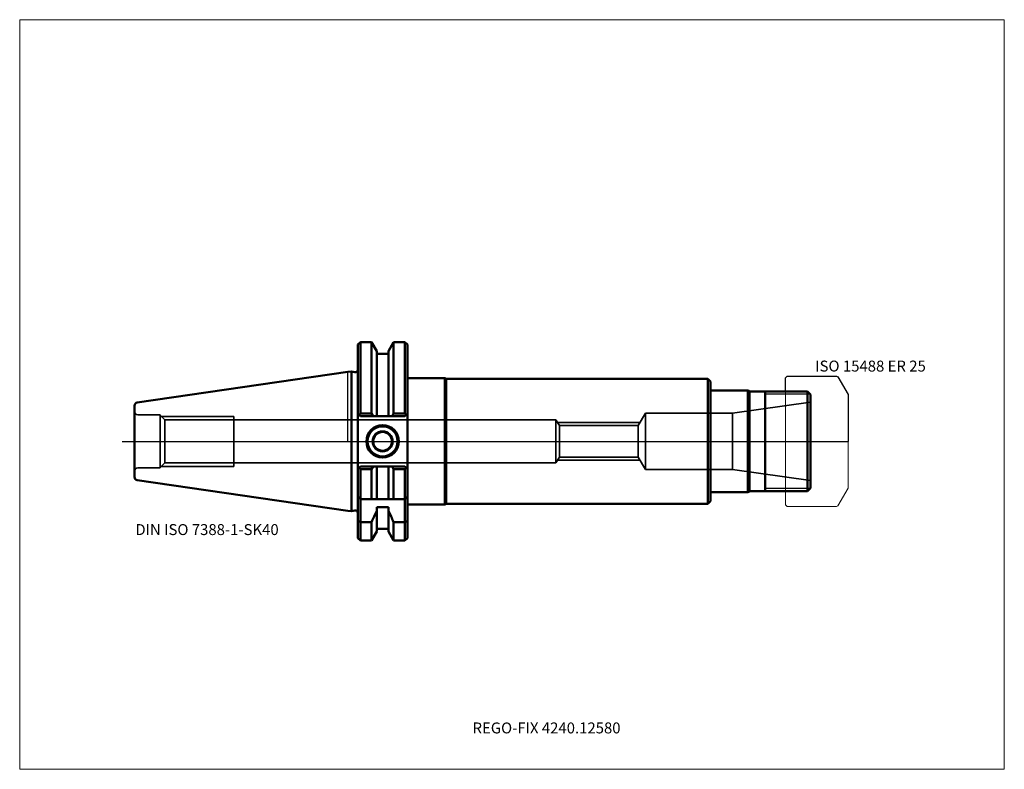
# Model space of a CAD drawing. Units: millimetres. Extents: x -105 to 210, y -105 to 135.
import ezdxf
from ezdxf.entities.mleader import LeaderData, LeaderLine
from ezdxf.lldxf.tags import DXFTag
from ezdxf.math import Vec2, Vec3

# ---------------------------------------------------------------- set-up
doc = ezdxf.new("R2010")
doc.units = ezdxf.units.MM
doc.layers.get('0').update_dxf_attribs({"plot": 0})
for name, color, linetype, lineweight in [('1', 4, 'Continuous', 50), ('11', 4, 'Continuous', 25), ('3', 1, 'Dashed_narrow', 35), ('RFCOMP01', 3, 'Long_dashed_dotted_narrow', 18), ('SK1', 4, 'Continuous', 50), ('SK3', 1, 'Dashed_narrow', 35), ('SK4', 2, 'Long_dashed_dotted_narrow', 25)]:
    doc.layers.add(name, color=color, linetype=linetype, lineweight=lineweight)
for name, color, linetype, lineweight, plot in [('4', 2, 'Long_dashed_dotted_narrow', 25, False), ('INFMAINVIEW', 9, 'Continuous', 18, False), ('INFTOTAL', 9, 'Continuous', 18, False), ('NOCUT', 7, 'Continuous', 25, False)]:
    doc.layers.add(name, color=color, linetype=linetype, lineweight=lineweight, plot=plot)
doc.layers.add('SK6', color=5, linetype='Continuous')
doc.styles.add('SEACAD_Monospac821_BT', font='txt')
doc.styles.get("Standard").update_dxf_attribs({"font": 'Monospac821 BT'})
tags = doc.linetypes.add('Dashed_narrow', pattern=[9.525, 6.35, -3.175]).pattern_tags.tags
tags[6:7] = [DXFTag(74, 4), DXFTag(75, 0), DXFTag(340, '0'), DXFTag(46, 0.0), DXFTag(50, 0.0), DXFTag(44, 0.0), DXFTag(45, 0.0)]
tags[4:5] = [DXFTag(74, 4), DXFTag(75, 0), DXFTag(340, '0'), DXFTag(46, 0.0), DXFTag(50, 0.0), DXFTag(44, 0.0), DXFTag(45, 0.0)]
tags = doc.linetypes.add('Long_dashed_dotted_narrow', pattern=[28.575, 19.05, -3.175, 3.175, -3.175]).pattern_tags.tags
tags[10:11] = [DXFTag(74, 4), DXFTag(75, 0), DXFTag(340, '0'), DXFTag(46, 0.0), DXFTag(50, 0.0), DXFTag(44, 0.0), DXFTag(45, 0.0)]
tags[8:9] = [DXFTag(74, 4), DXFTag(75, 0), DXFTag(340, '0'), DXFTag(46, 0.0), DXFTag(50, 0.0), DXFTag(44, 0.0), DXFTag(45, 0.0)]
tags[6:7] = [DXFTag(74, 4), DXFTag(75, 0), DXFTag(340, '0'), DXFTag(46, 0.0), DXFTag(50, 0.0), DXFTag(44, 0.0), DXFTag(45, 0.0)]
tags[4:5] = [DXFTag(74, 4), DXFTag(75, 0), DXFTag(340, '0'), DXFTag(46, 0.0), DXFTag(50, 0.0), DXFTag(44, 0.0), DXFTag(45, 0.0)]

# ---------------------------------------------------------------- blocks, each defined once
blk = doc.blocks.new('_DOT')
at = {"color": 0}
blk.add_line((0, 0), (-1, 0), dxfattribs=at)
at = {"color": 0, "const_width": 0.333}
blk.add_lwpolyline([(-0.166, 0, 1), (0.166, 0, 1)], format="xyb", close=True, dxfattribs=at)

msp = doc.modelspace()

# ---------------------------------------------------------------- linework, layer by layer
at = {"layer": '1'}
for p, q in [((4, 31.775), (3.2, 30.975)), ((7.564, 31.775), (4, 31.775)), ((4, 31.775), (4, 8.891)), ((9.225, 28.898), (7.564, 31.775)), ((7.564, 31.775), (7.564, 8.891)), ((12.975, 28.898), (14.636, 31.775)), ((14.636, 31.775), (18.25, 31.775)), ((14.636, 31.775), (14.636, 8.891)), ((18.25, 31.775), (19.05, 30.975)), ((18.25, 31.775), (18.25, 8.891)), ((3.2, 30.975), (3.2, -30.975)), ((9.225, 28.898), (9.225, 8.05)), ((12.975, 28.898), (12.975, 8.05)), ((19.05, 30.975), (19.05, -30.975)), ((12.975, 28), (9.225, 28)), ((0, 22.225), (1.163, 22.395)), ((1.163, 22.395), (1.163, -22.395)), ((2.193, 22.118), (1.163, 22.395)), ((31.05, 20.25), (19.05, 20.25)), ((31.05, 20.25), (31.05, -20.25)), ((31.483, 20), (31.05, 20.25)), ((31.483, 20), (31.483, -20)), ((115.2, 20), (31.483, 20)), ((115.2, 20), (115.2, -20)), ((116, 19.2), (115.2, 20)), ((116, -19.2), (116, 19.2)), ((116, 16.25), (128, 16.25)), ((128, 16.25), (128, -16.25)), ((128, 16.25), (128.433, 16)), ((128.433, 16), (147, 16)), ((128.433, 16), (128.433, -16)), ((133.5, -16), (133.5, 16)), ((148, 15), (147, 16)), ((147, 16), (147, -16)), ((148, 15), (148, -15)), ((3.2, 8.85), (4, 8.05)), ((3.581, 8.469), (4, 8.891)), ((4, 8.891), (7.564, 8.891)), ((4, 8.05), (18.25, 8.05)), ((7.564, 8.891), (8.045, 8.05)), ((14.636, 8.891), (14.155, 8.05)), ((18.25, 8.891), (14.636, 8.891)), ((18.669, 8.469), (18.25, 8.891)), ((18.25, 8.05), (19.05, 8.85)), ((3.2, -8.85), (4, -8.05)), ((3.581, -8.469), (4, -8.891)), ((4, -8.05), (18.25, -8.05)), ((4, -8.891), (7.564, -8.891)), ((4, -18.5), (4, -8.891)), ((7.564, -8.891), (8.045, -8.05)), ((7.564, -18.5), (7.564, -8.891)), ((9.225, -18.5), (9.225, -8.05)), ((12.975, -18.5), (12.975, -8.05)), ((14.636, -8.891), (14.155, -8.05)), ((18.25, -8.891), (14.636, -8.891)), ((14.636, -18.5), (14.636, -8.891)), ((18.25, -8.05), (19.05, -8.85)), ((18.669, -8.469), (18.25, -8.891)), ((18.25, -18.5), (18.25, -8.891)), ((148, -15), (147, -16)), ((4, -18.5), (3.2, -17.7)), ((4.146, -18.646), (4, -18.5)), ((18.25, -18.5), (4, -18.5)), ((18.25, -18.5), (18.104, -18.646)), ((18.25, -18.5), (19.05, -17.7)), ((116, -16.25), (128, -16.25)), ((128, -16.25), (128.433, -16)), ((128.433, -16), (147, -16)), ((4, -19), (4, -25.834)), ((9.225, -21.018), (12.975, -21.018)), ((9.225, -21.018), (9.225, -28.898)), ((12.975, -21.018), (12.975, -28.898)), ((18.25, -25.834), (18.25, -19)), ((19.05, -20.25), (31.05, -20.25)), ((31.05, -20.25), (31.483, -20)), ((31.483, -20), (115.2, -20)), ((115.2, -20), (116, -19.2)), ((0, -22.225), (1.163, -22.395)), ((1.163, -22.395), (2.193, -22.118)), ((3.2, -25.42), (4, -25.834)), ((7.564, -25.834), (4, -25.834)), ((4, -25.834), (4, -31.775)), ((7.564, -25.834), (7.564, -31.775)), ((9.225, -28), (12.975, -28)), ((14.636, -25.834), (18.25, -25.834)), ((14.636, -25.834), (14.636, -31.775)), ((19.05, -25.42), (18.25, -25.834)), ((18.25, -25.834), (18.25, -31.775)), ((3.2, -30.975), (4, -31.775)), ((7.564, -31.775), (9.225, -28.898)), ((12.975, -28.898), (14.636, -31.775)), ((18.25, -31.775), (19.05, -30.975)), ((4, -31.775), (7.564, -31.775)), ((14.636, -31.775), (18.25, -31.775))]:
    msp.add_line(p, q, dxfattribs=at)
for centre, radius, start, end in [((2.4, 22.891), 0.8, 255.00409, 0.01751), ((11.1, 0), 5.2, 0, 180), ((11.1, 0), 5, 0, 180), ((11.1, 0), 4.8, 0, 180), ((11.1, 0), 3.2, 0, 180), ((11.1, 0), 5.2, 180, 0), ((11.1, 0), 5, 180, 0), ((11.1, 0), 4.8, 180, 0), ((11.1, 0), 3.2, 180, 0), ((11.1, 0), 3, 0, 180), ((11.1, 0), 3, 180, 0), ((4.5, -18.999), 0.5, 135.07229, 180.10233), ((17.75, -18.999), 0.5, -0.10233, 44.92771), ((2.4, -22.891), 0.8, -0.01751, 104.99591)]:
    msp.add_arc(centre, radius, start, end, dxfattribs=at)
for points in [[(9.225, -22.2), (8.685, -23.417), (8.13, -24.628), (7.564, -25.834)], [(12.975, -22.2), (13.515, -23.417), (14.07, -24.628), (14.636, -25.834)]]:
    msp.add_open_spline(points, degree=3, dxfattribs=at)
at = {"layer": '11'}
for p, q in [((147.92, 15.08), (133.5, 15.08)), ((147.92, -15.08), (133.5, -15.08))]:
    msp.add_line(p, q, dxfattribs=at)
at = {"layer": '3'}
for p, q in [((92.828, 5.053), (67.67, 5.053)), ((92.828, -5.053), (67.67, -5.053))]:
    msp.add_line(p, q, dxfattribs=at)
at = {"layer": '4'}
msp.add_line((0, 0), (148, 0), dxfattribs=at)
at = {"layer": 'INFMAINVIEW'}
for p, q in [((-105, -105), (-105, 135)), ((-105, 135), (210, 135)), ((210, 135), (210, -105)), ((210, -105), (-105, -105))]:
    msp.add_line(p, q, dxfattribs=at)
at = {"layer": 'INFTOTAL'}
for p, q in [((-105, 135), (210, 135)), ((-105, -105), (-105, 135)), ((210, 135), (210, -105)), ((210, -105), (-105, -105))]:
    msp.add_line(p, q, dxfattribs=at)
at = {"layer": 'NOCUT'}
for p, q in [((4, 31.775), (3.2, 30.975)), ((7.564, 31.775), (4, 31.775)), ((9.225, 28.898), (7.564, 31.775)), ((12.975, 28.898), (14.636, 31.775)), ((14.636, 31.775), (18.25, 31.775)), ((18.25, 31.775), (19.05, 30.975)), ((3.2, 30.975), (3.2, 22.891)), ((9.225, 28.898), (9.225, 28)), ((12.975, 28.898), (12.975, 28)), ((19.05, 30.975), (19.05, 20.25)), ((12.975, 28), (9.225, 28)), ((0, 22.225), (1.163, 22.395)), ((0, 0), (0, 22.225)), ((2.193, 22.118), (1.163, 22.395)), ((31.05, 20.25), (19.05, 20.25)), ((31.483, 20), (31.05, 20.25)), ((115.2, 20), (31.483, 20)), ((116, 19.2), (115.2, 20)), ((116, 16.25), (116, 19.2)), ((140, 20.35), (140.5, 20.85)), ((140, 16), (140, 20.35)), ((140.5, 20.85), (156.356, 20.85)), ((156.356, 20.85), (156.756, 20.619)), ((156.756, 20.619), (160, 15)), ((116, 16.25), (128, 16.25)), ((128, 16.25), (128.433, 16)), ((128.433, 16), (140, 16)), ((160, 15), (160, 0)), ((0, 0), (160, 0))]:
    msp.add_line(p, q, dxfattribs=at)
msp.add_arc((2.4, 22.891), 0.8, 255.00409, 0.01751, dxfattribs=at)
at = {"layer": 'RFCOMP01'}
for p, q in [((140, 20.35), (140.5, 20.85)), ((140, -20.35), (140, 20.35)), ((140.5, 20.85), (156.356, 20.85)), ((156.356, 20.85), (156.756, 20.619)), ((156.756, 20.619), (160, 15)), ((160, 15), (160, -15)), ((156.756, -20.619), (160, -15)), ((140, -20.35), (140.5, -20.85)), ((140.5, -20.85), (156.356, -20.85)), ((156.356, -20.85), (156.756, -20.619))]:
    msp.add_line(p, q, dxfattribs=at)
at = {"layer": 'SK1'}
for p, q in [((-67.394, 12.397), (0.005, 22.226)), ((-68.25, 11.407), (-68.25, -11.407)), ((-67.394, -12.397), (0, -22.225))]:
    msp.add_line(p, q, dxfattribs=at)
for centre, start, end in [((-67.25, 11.407), 98.27937, 180.0242), ((-67.25, -11.407), 179.9758, 261.72063)]:
    msp.add_arc(centre, 1, start, end, dxfattribs=at)
at = {"layer": 'SK3'}
for p, q in [((148, 12.5), (123.096, 9)), ((-60.05, 8.5), (-67.25, 8.5)), ((-60.05, -8.5), (-60.05, 8.5)), ((-58.618, 6.918), (-60.05, 8.35)), ((-59.7, 8), (-36.45, 8)), ((-58.618, 6.918), (-58.618, -6.918)), ((66.55, 6.918), (-58.618, 6.918)), ((-36.45, -8), (-36.45, 8)), ((66.55, -6.917), (66.55, 6.917)), ((67.67, 5.053), (66.55, 6.917)), ((95.2, 9), (92.828, 5.053)), ((95.2, 9), (95.2, -9)), ((123.096, 9), (95.2, 9)), ((123.096, 9), (123.096, -9)), ((93.397, 6), (67.101, 6)), ((67.67, 5.053), (67.67, -5.053)), ((92.828, 5.053), (92.828, -5.053)), ((67.67, -5.053), (66.55, -6.917)), ((93.397, -6), (67.101, -6)), ((95.2, -9), (92.828, -5.053)), ((-60.05, -8.5), (-67.25, -8.5)), ((-58.618, -6.918), (-60.05, -8.35)), ((-59.7, -8), (-36.45, -8)), ((66.55, -6.918), (-58.618, -6.918)), ((123.096, -9), (95.2, -9)), ((148, -12.5), (123.096, -9))]:
    msp.add_line(p, q, dxfattribs=at)
for centre, start, end in [((-67.25, 9.5), 180, 270), ((-67.25, -9.5), 90, 180)]:
    msp.add_arc(centre, 1, start, end, dxfattribs=at)
at = {"layer": 'SK4'}
msp.add_line((-72.25, 0), (152, 0), dxfattribs=at)

# ---------------------------------------------------------------- texts
at = {"layer": 'SK6', "style": 'SEACAD_Monospac821_BT'}
for s, p in [('ISO 15488 ER 25', (149.5, 22.35)), ('DIN ISO 7388-1-SK40', (-68, -30))]:
    msp.add_text(s, height=3.5, dxfattribs=at).set_placement(p)

# ---------------------------------------------------------------- leaders
at = {"layer": 'SK6'}
ml = msp.add_multileader_mtext('Standard', dxfattribs=at)
ml.set_content('{\\pxsm0.9;\\fMonospac821 BT|b0||i0||c0|p34;\\W1.;REGO-FIX 4240.12580\\P}', color=256)
ml.set_leader_properties()
ml.set_arrow_properties(name='DOT')
ml.build(insert=Vec2(0, 0))
ml.multileader.update_dxf_attribs({"leader_type": 0, "dogleg_length": 0, "arrow_head_size": 3.5})
ctx = ml.context
ctx.base_point, ctx.char_height, ctx.arrow_head_size, ctx.landing_gap_size = Vec3(-4.434, -56.559), 3.5, 3.5, 1.225
ctx.mtext.insert = Vec3(39.875, -90)

doc.saveas('drawing.dxf')
